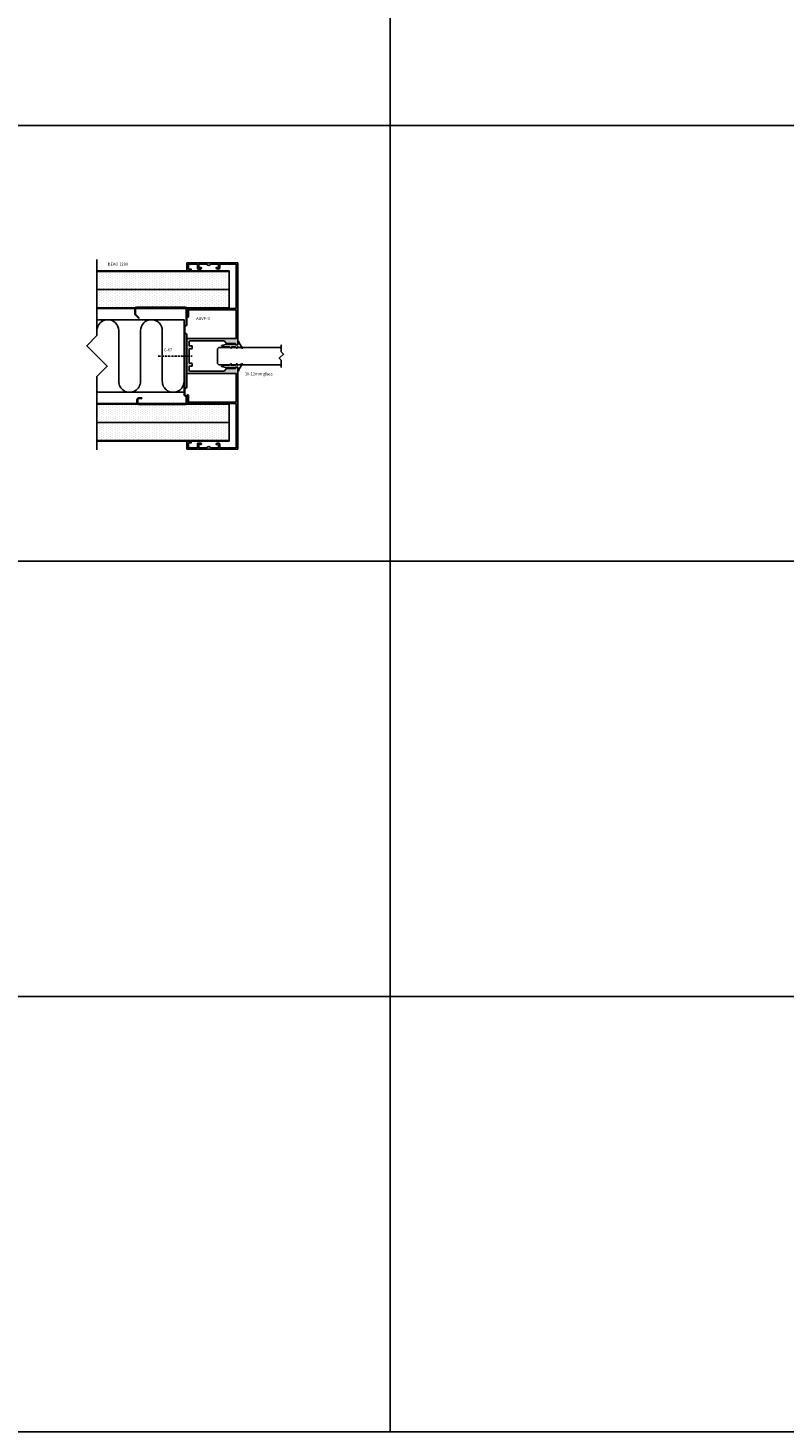
# Model space of a CAD drawing. Units: millimetres. Extents: x -7905 to -3857, y -5801 to -1128.
# Drawn here: x -5906 to -5385, y -3396 to -2434 of the extents above; entities that cross this region are included whole.
import ezdxf

# ---------------------------------------------------------------- set-up
doc = ezdxf.new("R2010")
doc.units = ezdxf.units.MM
doc.linetypes.add('DASHED', pattern=[0.75, 0.5, -0.25])
for name, color, linetype in [('Alum-Profile-Contour_Deko', 4, 'Continuous'), ('Alum-Profile-Hatch_Deko', 1, 'Continuous'), ('Fixings_Deko', 5, 'Continuous'), ('Glass_Deko', 5, 'Continuous'), ('Gypsum-Board-Contour_Deko', 2, 'Continuous'), ('Gypsum-Board-Hatch_Deko', 1, 'Continuous'), ('Insulation_Deko', 8, 'Continuous'), ('Steel-Profile_Deko', 3, 'Continuous'), ('Text_Deko', 7, 'Continuous')]:
    doc.layers.add(name, color=color, linetype=linetype)
doc.styles.add('DEKO', font='verdana.ttf', dxfattribs={"height": 2})

# ---------------------------------------------------------------- blocks, each defined once
blk = doc.blocks.new('*U90')
at = {"layer": 'Gypsum-Board-Hatch_Deko'}
h = blk.add_hatch(dxfattribs=at)
h.set_pattern_fill('DOTS', color=256)
h.set_pattern_definition([(0, (0, 30.9959), (0.79375, 1.5875), [0, -1.5875])])
h.paths.add_polyline_path([(-12.5, 0), (0, 0), (0, 91), (-12.5, 91)])
at = {"layer": 'Gypsum-Board-Contour_Deko'}
for p, q in [((-12.5, 0), (-12.5, 91)), ((-12.5, 91), (0.5, 91)), ((0, 0), (0, 91)), ((0.5, 0), (0.5, 91)), ((-12.5, 0), (0, 0)), ((0, 0), (0.5, 0))]:
    blk.add_line(p, q, dxfattribs=at)
blk = doc.blocks.new('*U92')
blk.add_lwpolyline([(-4.97, 0), (5, 0), (8.54, 3.54), (15.61, -3.54), (19.14, 0), (29.03, 0)])
blk = doc.blocks.new('*U93')
at = {"layer": 'Insulation_Deko'}
for p, q in [((-45, 34.82), (-45, 9.82)), ((-30, 35), (-30, 0)), ((-15, 34.82), (-15, 9.82)), ((0, 35), (0, 0)), ((-45, 9.82), (-45, 0)), ((-15, 9.82), (-15, 0))]:
    blk.add_line(p, q, dxfattribs=at)
blk.add_lwpolyline([(-60, -7.5), (0, -7.5), (0, 42.5), (-60, 42.5)], dxfattribs=at)
for centre, start, end in [((-37.5, 35), 0, 181.34149), ((-7.5, 35), 0, 181.34149), ((-52.5, 0), 180, 0), ((-22.5, 0), 180, 0)]:
    blk.add_arc(centre, 7.5, start, end, dxfattribs=at)
at = {"layer": 'Insulation_Deko', "xscale": 2, "yscale": 2, "zscale": 2, "rotation": 90}
blk.add_blockref('*U92', (-60, -6.64), dxfattribs=at)
blk = doc.blocks.new('*U496')
blk.add_lwpolyline([(2.25, 2.12), (7.12, 2.12), (8.54, 3.54), (11.36, 0.71), (12.78, 2.12), (17.73, 2.12)])
blk = doc.blocks.new('*U327')
at = {"layer": 'Glass_Deko'}
for p, q in [((-6, 1), (-6, 44)), ((6, 1), (6, 44)), ((-5, 0), (-6, 1)), ((5, 0), (-5, 0)), ((5, 0), (6, 1))]:
    blk.add_line(p, q, dxfattribs=at)
blk.add_blockref('*U496', (-9.95, 41.88))
blk = doc.blocks.new('*U41')
at = {"layer": 'Steel-Profile_Deko'}
for p, q in [((0, 32.24), (0, 21.79)), ((0.56, 21.79), (0.56, 32.24)), ((34.74, 33.5), (1.26, 33.5)), ((1.26, 32.94), (34.74, 32.94)), ((35.44, 32.24), (35.44, 29.02)), ((36, 29.02), (36, 32.24)), ((0.37, 20.9), (1.07, 20.2)), ((0.77, 21.29), (0.77, 21.3)), ((1.44, 20.62), (0.77, 21.29)), ((1.47, 20.59), (1.44, 20.62)), ((1.44, 19.31), (1.44, 16.69)), ((2, 16.69), (2, 19.31)), ((35.23, 28.53), (33.15, 26.44)), ((33.15, 25.65), (35.63, 28.13)), ((33.15, 26.44), (33.15, 25.65)), ((0, 14.21), (0, -8.58)), ((1.07, 15.8), (0.37, 15.1)), ((0.56, -8.58), (0.56, 14.21)), ((0.77, 14.71), (1.44, 15.38)), ((0.77, 14.7), (0.77, 14.71)), ((1.44, 15.38), (1.47, 15.41)), ((0, -8.58), (0, -21.21)), ((0.56, -21.21), (0.56, -8.58)), ((0, -28.79), (0, -32.24)), ((0.37, -22.1), (1.07, -22.8)), ((1.07, -27.2), (0.37, -27.9)), ((0.56, -32.24), (0.56, -28.79)), ((0.77, -21.71), (0.77, -21.7)), ((1.44, -22.38), (0.77, -21.71)), ((0.77, -28.29), (1.44, -27.62)), ((0.77, -28.3), (0.77, -28.29)), ((1.47, -22.41), (1.44, -22.38)), ((1.44, -23.69), (1.44, -26.31)), ((1.44, -27.62), (1.47, -27.59)), ((2, -26.31), (2, -23.69)), ((33.24, -32.94), (1.26, -32.94)), ((1.26, -33.5), (33.24, -33.5)), ((33.24, -29), (31.1, -29)), ((31.1, -29), (31.1, -29.56)), ((31.1, -29.56), (33.24, -29.56)), ((33.94, -30.26), (33.94, -32.24)), ((34.5, -32.24), (34.5, -30.26))]:
    blk.add_line(p, q, dxfattribs=at)
for centre, radius, start, end in [((1.26, 32.24), 1.26, 90, 180), ((1.26, 32.24), 0.7, 90, 180), ((34.74, 32.24), 1.26, 0, 90), ((34.74, 32.24), 0.7, 0, 90), ((34.74, 29.02), 0.7, 315, 0), ((34.74, 29.02), 1.26, 315, 360), ((1.26, 21.79), 1.26, 180, 225), ((1.26, 21.79), 0.7, 180, 225), ((0.18, 19.31), 1.26, 360, 45), ((0.18, 19.31), 1.82, 0, 45), ((1.26, 14.21), 1.26, 135, 180), ((1.26, 14.21), 0.7, 135, 180), ((0.18, 16.69), 1.26, 315, 0), ((0.18, 16.69), 1.82, 315, 0), ((1.26, -21.21), 1.26, 180, 225), ((1.26, -28.79), 1.26, 135, 180), ((1.26, -21.21), 0.7, 180, 225), ((1.26, -28.79), 0.7, 135, 180), ((0.18, -23.69), 1.26, 360, 45), ((0.18, -26.31), 1.26, 315, 0), ((0.18, -23.69), 1.82, 360, 45), ((0.18, -26.31), 1.82, 315, 0), ((1.26, -32.24), 1.26, 180, 270), ((1.26, -32.24), 0.7, 180, 270), ((33.24, -30.26), 1.26, 0, 90), ((33.24, -30.26), 0.7, 0, 90), ((33.24, -32.24), 1.26, 270, 0), ((33.24, -32.24), 0.7, 270, 0)]:
    blk.add_arc(centre, radius, start, end, dxfattribs=at)
blk = doc.blocks.new('*U97')
blk.add_lwpolyline([(-50.48, -3.91), (1.84, -3.91), (8.91, 3.16), (23.06, -10.99), (30.13, -3.91), (80.56, -3.91)])
blk = doc.blocks.new('*U440')
at = {"layer": 'Alum-Profile-Hatch_Deko', "true_color": 0xa6a6a6}
h = blk.add_hatch(color=253, dxfattribs=at)
h.dxf.hatch_style = 1
h.paths.add_polyline_path([(-12, 0.3, 0.414214), (-11.7, 0), (11.7, 0, 0.414214), (12, 0.3), (12, 33.8, -0.414214), (12.2, 34), (31.55, 34, -0.414214), (31.75, 33.8), (31.75, 1.2, -0.414214), (31.55, 1), (26.95, 1, 0.414214), (26.75, 0.8), (26.75, 0.2, 0.414214), (26.95, 0), (32.55, 0, 0.414214), (32.75, 0.2), (32.75, 33.8, -0.414214), (32.95, 34), (63.05, 34, -0.414214), (63.25, 33.8), (63.25, 23.05, -0.414214), (62.95, 22.75), (60.63, 22.75, 0.22525), (60.4, 22.64, 0.172838), (59.95, 21.38, 0.172007), (60.4, 20.12, 0.226097), (60.64, 20, 0.414214), (60.95, 20.31), (60.95, 21.45, -0.414214), (61.25, 21.75), (62.9, 21.75, -0.414214), (63.2, 21.45), (63.2, 16.46, -0.241531), (63.07, 16.22, 0.241531), (62.45, 15, 0.241531), (63.07, 13.78, -0.241531), (63.2, 13.54), (63.2, 8.55, -0.414214), (62.9, 8.25), (61.25, 8.25, -0.414214), (60.95, 8.55), (60.95, 9.5, 0.414214), (60.45, 10, 0.414214), (59.95, 9.5), (59.95, 7.55, 0.414214), (60.25, 7.25), (62.95, 7.25, -0.414214), (63.25, 6.95), (63.25, 1.2, -0.414214), (63.05, 1), (59.95, 1, -0.414214), (59.75, 1.2), (59.75, 3), (58.75, 3), (58.75, 0.2, 0.414214), (58.95, 0), (64.05, 0, 0.414214), (64.25, 0.2), (64.25, 34.8, 0.414214), (64.05, 35), (7.8, 35, 0.414214), (7.6, 34.8), (7.6, 33.7, 0.414214), (7.8, 33.5), (8.4, 33.5, -0.414214), (8.6, 33.3), (8.6, 27.38, 0.198912), (8.66, 27.24), (10.35, 25.55), (10.35, 1.9, -0.414214), (10.05, 1.6), (7.2, 1.6, -0.414214), (7, 1.8), (7, 3.4, 0.414214), (6.8, 3.6), (5.2, 3.6, 0.414214), (5, 3.4), (5, 1.8, -0.414214), (4.8, 1.6), (0.3, 1.6), (0, 1.3), (-0.3, 1.6), (-4.8, 1.6, -0.414214), (-5, 1.8), (-5, 3.4, 0.414214), (-5.2, 3.6), (-6.8, 3.6, 0.414214), (-7, 3.4), (-7, 1.8, -0.414214), (-7.2, 1.6), (-10.05, 1.6, -0.414214), (-10.35, 1.9), (-10.35, 25.55), (-8.66, 27.24, 0.198912), (-8.6, 27.38), (-8.6, 33.3, -0.414214), (-8.4, 33.5), (-7.8, 33.5, 0.414214), (-7.6, 33.7), (-7.6, 34.8, 0.414214), (-7.8, 35), (-64.05, 35, 0.414214), (-64.25, 34.8), (-64.25, 0.2, 0.414214), (-64.05, 0), (-58.95, 0, 0.414214), (-58.75, 0.2), (-58.75, 3), (-59.75, 3), (-59.75, 1.2, -0.414214), (-59.95, 1), (-63.05, 1, -0.414214), (-63.25, 1.2), (-63.25, 6.95, -0.414214), (-62.95, 7.25), (-60.25, 7.25, 0.414214), (-59.95, 7.55), (-59.95, 9.5, 0.414214), (-60.45, 10, 0.414214), (-60.95, 9.5), (-60.95, 8.55, -0.414214), (-61.25, 8.25), (-62.9, 8.25, -0.414214), (-63.2, 8.55), (-63.2, 13.54, -0.241531), (-63.08, 13.78, 0.241531), (-62.45, 15, 0.241531), (-63.08, 16.22, -0.241531), (-63.2, 16.46), (-63.2, 21.45, -0.414214), (-62.9, 21.75), (-61.25, 21.75, -0.414214), (-60.95, 21.45), (-60.95, 20.31, 0.414214), (-60.64, 20, 0.226097), (-60.4, 20.12, 0.172007), (-59.95, 21.38, 0.172838), (-60.4, 22.64, 0.22525), (-60.63, 22.75), (-62.95, 22.75, -0.414214), (-63.25, 23.05), (-63.25, 33.8, -0.414214), (-63.05, 34), (-32.95, 34, -0.414214), (-32.75, 33.8), (-32.75, 0.2, 0.414214), (-32.55, 0), (-26.95, 0, 0.414214), (-26.75, 0.2), (-26.75, 0.8, 0.414214), (-26.95, 1), (-31.55, 1, -0.414214), (-31.75, 1.2), (-31.75, 33.8, -0.414214), (-31.55, 34), (-12.2, 34, -0.414214), (-12, 33.8)])
at = {"layer": 'Alum-Profile-Contour_Deko', "linetype": 'Continuous'}
blk.add_lwpolyline([(7.8, 35), (64.05, 35, -0.414214), (64.25, 34.8), (64.25, 0.2, -0.414214), (64.05, 0), (58.95, 0, -0.414214), (58.75, 0.2), (58.75, 3), (59.75, 3), (59.75, 1.2, 0.414214), (59.95, 1), (63.05, 1, 0.414214), (63.25, 1.2), (63.25, 6.95, 0.414214), (62.95, 7.25), (60.25, 7.25, -0.414214), (59.95, 7.55), (59.95, 9.5, -0.414214), (60.45, 10), (60.45, 10, -0.414214), (60.95, 9.5), (60.95, 8.55, 0.414214), (61.25, 8.25), (62.9, 8.25, 0.414214), (63.2, 8.55), (63.2, 13.54, 0.241531), (63.07, 13.78, -0.241531), (62.45, 15, -0.241531), (63.07, 16.22, 0.241531), (63.2, 16.46), (63.2, 21.45, 0.414214), (62.9, 21.75), (61.25, 21.75, 0.414214), (60.95, 21.45), (60.95, 20.31, -0.414214), (60.64, 20, -0.226097), (60.4, 20.12, -0.172007), (59.95, 21.38, -0.172838), (60.4, 22.64, -0.22525), (60.63, 22.75), (62.95, 22.75, 0.414214), (63.25, 23.05), (63.25, 33.8, 0.414214), (63.05, 34), (32.95, 34, 0.414214), (32.75, 33.8), (32.75, 0.2, -0.414214), (32.55, 0), (26.95, 0, -0.414214), (26.75, 0.2), (26.75, 0.8, -0.414214), (26.95, 1), (31.55, 1, 0.414214), (31.75, 1.2), (31.75, 33.8, 0.414214), (31.55, 34), (12.2, 34, 0.414214), (12, 33.8), (12, 0.3, -0.414214), (11.7, 0), (-11.7, 0, -0.414214), (-12, 0.3), (-12, 33.8, 0.414214), (-12.2, 34), (-31.55, 34, 0.414214), (-31.75, 33.8), (-31.75, 1.2, 0.414214), (-31.55, 1), (-26.95, 1, -0.414214), (-26.75, 0.8), (-26.75, 0.2, -0.414214), (-26.95, 0), (-32.55, 0, -0.414214), (-32.75, 0.2), (-32.75, 33.8, 0.414214), (-32.95, 34), (-63.05, 34, 0.414214), (-63.25, 33.8), (-63.25, 23.05, 0.414214), (-62.95, 22.75), (-60.63, 22.75, -0.22525), (-60.4, 22.64, -0.172838), (-59.95, 21.38, -0.172007), (-60.4, 20.12, -0.226097), (-60.64, 20, -0.414214), (-60.95, 20.31), (-60.95, 21.45, 0.414214), (-61.25, 21.75), (-62.9, 21.75, 0.414214), (-63.2, 21.45), (-63.2, 16.46, 0.241531), (-63.08, 16.22, -0.241531), (-62.45, 15, -0.241531), (-63.08, 13.78, 0.241531), (-63.2, 13.54), (-63.2, 8.55, 0.414214), (-62.9, 8.25), (-61.25, 8.25, 0.414214), (-60.95, 8.55), (-60.95, 9.5, -0.414214), (-60.45, 10), (-60.45, 10, -0.414214), (-59.95, 9.5), (-59.95, 7.55, -0.414214), (-60.25, 7.25), (-62.95, 7.25, 0.414214), (-63.25, 6.95), (-63.25, 1.2, 0.414214), (-63.05, 1), (-59.95, 1, 0.414214), (-59.75, 1.2), (-59.75, 3), (-58.75, 3), (-58.75, 0.2, -0.414214), (-58.95, 0), (-64.05, 0, -0.414214), (-64.25, 0.2), (-64.25, 34.8, -0.414214), (-64.05, 35), (-7.8, 35, -0.414214), (-7.6, 34.8), (-7.6, 33.7, -0.414214), (-7.8, 33.5), (-8.4, 33.5, 0.414214), (-8.6, 33.3), (-8.6, 27.38, -0.198912), (-8.66, 27.24), (-10.35, 25.55), (-10.35, 1.9, 0.414214), (-10.05, 1.6), (-7.2, 1.6, 0.414214), (-7, 1.8), (-7, 3.4, -0.414214), (-6.8, 3.6), (-5.2, 3.6, -0.414214), (-5, 3.4), (-5, 1.8, 0.414214), (-4.8, 1.6), (-0.3, 1.6), (0, 1.3), (0.3, 1.6), (4.8, 1.6, 0.414214), (5, 1.8), (5, 3.4, -0.414214), (5.2, 3.6), (6.8, 3.6, -0.414214), (7, 3.4), (7, 1.8, 0.414214), (7.2, 1.6), (10.05, 1.6, 0.414214), (10.35, 1.9), (10.35, 25.55), (8.66, 27.24, -0.198912), (8.6, 27.38), (8.6, 33.3, 0.414214), (8.4, 33.5), (7.8, 33.5, -0.414214), (7.6, 33.7), (7.6, 34.8, -0.414214)], format="xyb", close=True, dxfattribs=at)
blk = doc.blocks.new('*U154')
blk.add_lwpolyline([(-150, -150), (150, -150), (150, 150), (-150, 150)], close=True)
blk = doc.blocks.new('*U155')
at = {"color": 0, "linetype": 'ByBlock', "lineweight": -2, "transparency": 16777216}
for p in [(1800, 1500), (2100, 1500), (1800, 1200), (2100, 1200), (1800, 900), (2100, 900), (1800, 600), (2100, 600)]:
    blk.add_blockref('*U154', p, dxfattribs=at)
blk = doc.blocks.new('*U306')
at = {"ltscale": 2}
for points in [[(1.98, 4.01, -0.075516), (-2.74, 1.36, 0.311912), (-2.93, 1.08, 0.311912), (-2.74, 0.8), (-0.1, 0.8, -0.414214), (0, 0.7), (0, -0.7, -0.414214), (-0.1, -0.8), (-0.2, -0.8, 0.414214), (-0.3, -0.9), (-0.3, -7.54, 0.061703), (-0.29, -7.58), (0.4, -10.36, 0.742758), (0.6, -10.36), (1.29, -7.58, 0.061703), (1.3, -7.54), (1.3, -5.13)], [(1.3, -5.13, -0.165783), (1.34, -5.01), (2.28, -3.79, 0.606607), (2.2, -3.63), (1.4, -3.63, -0.414214), (1.3, -3.53), (1.3, -1.2, -0.165783), (1.34, -1.08), (2.28, 0.14, 0.606607), (2.2, 0.3), (1.5, 0.3, -0.414214), (1.3, 0.5), (1.3, 0.71, -0.099047), (2.28, 3.77, 0.764754), (1.98, 4.01)]]:
    blk.add_lwpolyline(points, format="xyb", dxfattribs=at)

msp = doc.modelspace()

# ---------------------------------------------------------------- linework, layer by layer
at = {"layer": 'Fixings_Deko', "linetype": 'DASHED', "ltscale": 3}
msp.add_line((-5816.344, -2659.797), (-5793.003, -2659.797), dxfattribs=at)

# ---------------------------------------------------------------- block references
at = {"linetype": 'DASHED', "xscale": -1, "rotation": 180}
msp.add_blockref('*U155', (-7606.618, -1751.029), dxfattribs=at)
at = {"xscale": -1}
for name, p, rotation in [('*U97', (-5862.513, -2643.811), 90), ('*U306', (-5762.403, -2667.397), 270)]:
    msp.add_blockref(name, p, dxfattribs=dict(at, rotation=rotation))
for name, p, rotation in [('*U440', (-5796.603, -2659.797), 269.9999999999999), ('*U327', (-5775.603, -2659.842), 270), ('*U306', (-5762.403, -2652.197), 269.9999999999999)]:
    msp.add_blockref(name, p, dxfattribs=dict(rotation=rotation))
at = {"layer": 'Gypsum-Board-Contour_Deko', "rotation": 90.00000000000001}
for p in [(-5767.603, -2601.546), (-5767.603, -2693.046)]:
    msp.add_blockref('*U90', p, dxfattribs=at)
at = {"layer": 'Gypsum-Board-Contour_Deko', "xscale": -1, "rotation": 90}
for p in [(-5767.603, -2626.546), (-5767.603, -2718.046)]:
    msp.add_blockref('*U90', p, dxfattribs=at)
at = {"layer": 'Insulation_Deko', "xscale": -1, "rotation": 180}
msp.add_blockref('*U93', (-5798.603, -2642.297), dxfattribs=at)
at = {"layer": 'Steel-Profile_Deko', "xscale": -1}
msp.add_blockref('*U41', (-5796.603, -2659.611), dxfattribs=at)

# ---------------------------------------------------------------- texts
at = {"layer": 'Text_Deko', "char_height": 2, "attachment_point": 1, "style": 'DEKO'}
for s, insert, width in [('{\\fVerdana|b0|i0|c186|p34;DEKO 1290}', (-5851.153, -2595.493), 37.03347), ('{\\fVerdana|b0|i0|c186|p34;AGVP-3}', (-5790.233, -2632.986), 15.28674), ('{\\fVerdana|b0|i0|c186|p34;C-67}', (-5812.523, -2654.513), 8.58621), ('10-12mm glass', (-5756.721, -2671.087), 37.03347)]:
    msp.add_mtext(s, dxfattribs=dict(at, insert=insert, width=width))

doc.saveas('drawing.dxf')
